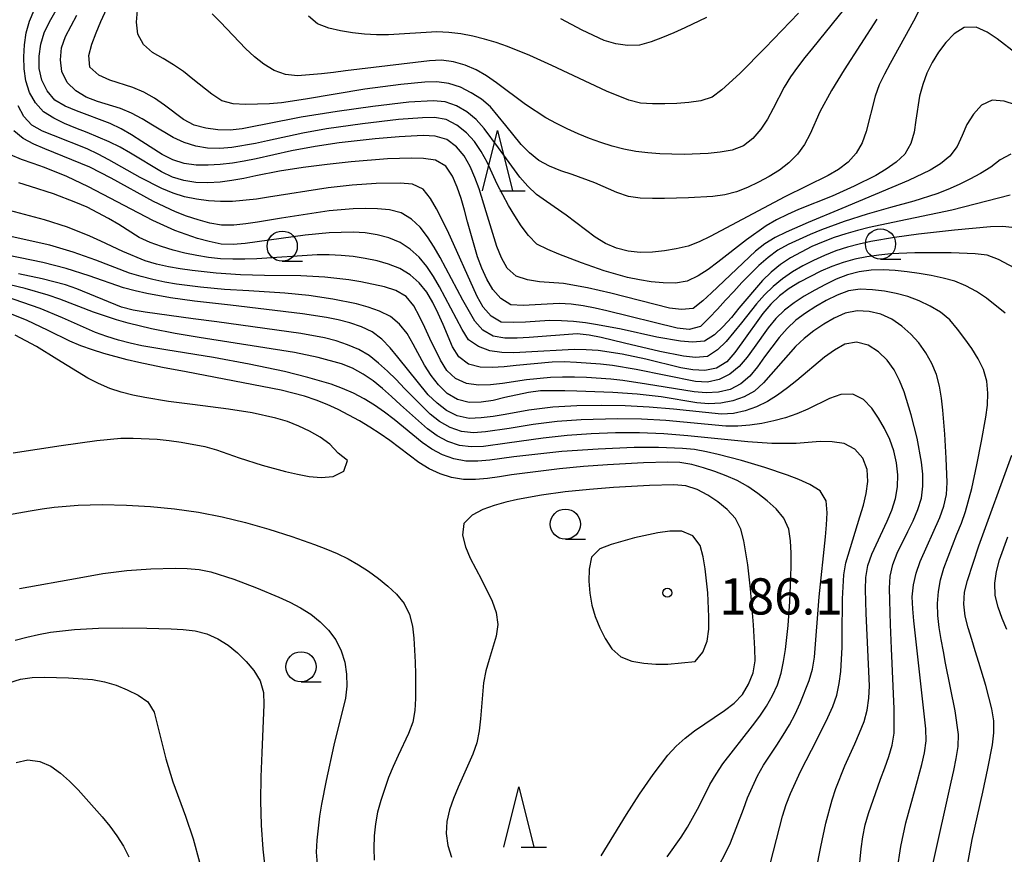
# Model space of a CAD drawing. Units: metres. Extents: x -44055 to -41747, y -144091 to -142373.
# Drawn here: x -43952 to -43870, y -143681 to -143611 of the extents above; entities that cross this region are included whole.
import ezdxf

# ---------------------------------------------------------------- set-up
doc = ezdxf.new("R2010")
doc.units = ezdxf.units.M
doc.header["$LTSCALE"] = 2.5
doc.layers.get('0').update_dxf_attribs({"linetype": 'CONTINUOUS'})
for name, color, linetype in [('6331000', 7, 'CONTINUOUS'), ('6332000', 7, 'CONTINUOUS'), ('7101000', 7, 'CONTINUOUS'), ('7102000', 7, 'CONTINUOUS'), ('7312000', 7, 'CONTINUOUS')]:
    doc.layers.add(name, color=color, linetype=linetype)
doc.styles.add('Dm_Anotation', font='txt')

# ---------------------------------------------------------------- blocks, each defined once
blk = doc.blocks.new('633100')
at = {"color": 0, "linetype": 'ByBlock', "lineweight": -2}
blk.add_lwpolyline([(0, -0.5), (0.67, -0.5)], dxfattribs=at)
blk.add_circle((0, 0), 0.5, dxfattribs=at)
blk = doc.blocks.new('633200')
at = {"color": 0, "linetype": 'ByBlock', "lineweight": -2}
for points in [[(-0.5, -1), (0, 1), (0.5, -1)], [(0.08, -1), (0.92, -1)]]:
    blk.add_lwpolyline(points, dxfattribs=at)
blk = doc.blocks.new('731200')
at = {"color": 0, "linetype": 'ByBlock', "lineweight": -2}
blk.add_circle((0, 0), 0.15, dxfattribs=at)

msp = doc.modelspace()

# ---------------------------------------------------------------- linework, layer by layer
at = {"layer": '7101000', "flags": 128}
for points, elevation in [([(-43883.139, -143609.883), (-43886.296, -143613.758), (-43886.924, -143614.536), (-43887.531, -143615.331), (-43888.109, -143616.147), (-43888.645, -143616.99), (-43889.555, -143618.77), (-43890.024, -143619.653), (-43890.575, -143620.487), (-43891.233, -143621.239), (-43892.014, -143621.855), (-43892.949, -143622.203), (-43893.932, -143622.384), (-43894.927, -143622.483), (-43896.925, -143622.563), (-43897.925, -143622.555), (-43898.924, -143622.515), (-43899.921, -143622.442), (-43900.913, -143622.319), (-43901.895, -143622.128), (-43902.863, -143621.88), (-43903.817, -143621.581), (-43904.757, -143621.24), (-43905.685, -143620.866), (-43906.598, -143620.459), (-43907.493, -143620.014), (-43908.366, -143619.525), (-43910.046, -143618.442), (-43912.449, -143616.646), (-43913.268, -143616.073), (-43914.127, -143615.562), (-43915.045, -143615.169), (-43916.008, -143614.901), (-43916.998, -143614.767), (-43917.997, -143614.808), (-43924.944, -143615.658), (-43925.937, -143615.78), (-43926.93, -143615.893), (-43927.926, -143615.99), (-43928.924, -143616.05), (-43929.916, -143615.955), (-43930.857, -143615.623), (-43931.712, -143615.107), (-43932.488, -143614.478), (-43933.219, -143613.795), (-43935.293, -143611.628), (-43936, -143610.921)], 150), ([(-43869.863, -143622.534), (-43870.736, -143623.014), (-43871.533, -143623.618), (-43872.381, -143624.147), (-43873.259, -143624.626), (-43874.156, -143625.068), (-43875.071, -143625.47), (-43876.006, -143625.825), (-43877.911, -143626.433), (-43879.843, -143626.95), (-43881.763, -143627.507), (-43883.664, -143628.131), (-43885.541, -143628.819), (-43886.471, -143629.189), (-43888.291, -143630.016), (-43889.162, -143630.506), (-43889.968, -143631.096), (-43890.717, -143631.758), (-43892.131, -143633.172), (-43892.812, -143633.905), (-43893.486, -143634.643), (-43894.164, -143635.379), (-43894.848, -143636.108), (-43895.557, -143636.813), (-43896.501, -143637.06), (-43897.494, -143636.962), (-43903.314, -143635.506), (-43904.289, -143635.286), (-43905.272, -143635.102), (-43906.262, -143634.965), (-43907.26, -143634.905), (-43909.255, -143635.026), (-43910.254, -143635.065), (-43911.251, -143635.011), (-43912.099, -143634.501), (-43912.747, -143633.742), (-43913.261, -143632.885), (-43913.673, -143631.974), (-43914.024, -143631.038), (-43914.858, -143628.158), (-43915.106, -143627.189), (-43915.379, -143626.227), (-43915.702, -143625.281), (-43916.101, -143624.365), (-43916.647, -143623.53), (-43917.504, -143623.053), (-43918.491, -143622.905), (-43919.49, -143622.871), (-43921.489, -143622.934), (-43924.477, -143623.19), (-43926.466, -143623.406), (-43928.45, -143623.656), (-43930.428, -143623.953), (-43932.39, -143624.335), (-43933.367, -143624.548), (-43934.35, -143624.731), (-43935.341, -143624.867), (-43936.339, -143624.928), (-43937.337, -143624.884), (-43938.325, -143624.734), (-43939.282, -143624.447), (-43940.185, -143624.02), (-43942.748, -143622.462), (-43943.62, -143621.973), (-43944.516, -143621.529), (-43946.355, -143620.744), (-43947.289, -143620.387), (-43948.213, -143620.004), (-43949.114, -143619.571), (-43949.957, -143619.037), (-43950.622, -143618.296), (-43951.113, -143617.427), (-43951.424, -143616.478), (-43951.557, -143615.488), (-43951.583, -143614.489), (-43951.534, -143613.49), (-43951.39, -143612.501), (-43951.124, -143611.538), (-43950.731, -143610.619)], 160), ([(-43876.327, -143681.374), (-43874.798, -143674.544), (-43874.583, -143673.568), (-43874.384, -143672.588), (-43874.218, -143671.602), (-43874.19, -143670.605), (-43874.488, -143668.628), (-43875.265, -143664.705), (-43875.454, -143663.723), (-43875.631, -143662.738), (-43875.787, -143661.751), (-43875.907, -143660.758), (-43875.938, -143659.759), (-43875.858, -143658.763), (-43875.68, -143657.779), (-43875.415, -143656.815), (-43874.325, -143654.022), (-43873.951, -143653.095), (-43873.63, -143652.148), (-43873.105, -143650.219), (-43872.673, -143648.266), (-43872.292, -143646.303), (-43871.946, -143644.333), (-43871.807, -143643.343), (-43871.771, -143642.344), (-43871.866, -143641.35), (-43872.124, -143640.386), (-43872.568, -143639.491), (-43873.1, -143638.645), (-43873.676, -143637.828), (-43874.275, -143637.027), (-43874.916, -143636.26), (-43875.692, -143635.634), (-43876.554, -143635.128), (-43877.452, -143634.687), (-43878.389, -143634.342), (-43879.356, -143634.086), (-43880.339, -143633.901), (-43881.33, -143633.775), (-43882.329, -143633.738), (-43883.317, -143633.876), (-43884.254, -143634.222), (-43885.15, -143634.665), (-43886.018, -143635.161), (-43886.859, -143635.702), (-43887.656, -143636.305), (-43888.388, -143636.986), (-43889.047, -143637.737), (-43890.251, -143639.334), (-43890.833, -143640.147), (-43891.466, -143640.92), (-43892.229, -143641.563), (-43893.112, -143642.029), (-43894.081, -143642.263), (-43895.079, -143642.314), (-43896.075, -143642.237), (-43900.02, -143641.581), (-43901.999, -143641.293), (-43902.994, -143641.185), (-43904.988, -143641.036), (-43905.987, -143641.005), (-43906.987, -143641.01), (-43907.986, -143641.048), (-43909.977, -143641.241), (-43911.954, -143641.537), (-43912.948, -143641.649), (-43913.947, -143641.685), (-43914.934, -143641.548), (-43915.837, -143641.124), (-43916.566, -143640.451), (-43917.078, -143639.592), (-43917.963, -143637.799), (-43918.388, -143636.894), (-43918.827, -143635.995), (-43919.299, -143635.114), (-43919.919, -143634.338), (-43920.779, -143633.834), (-43921.735, -143633.542), (-43923.69, -143633.122), (-43924.674, -143632.949), (-43926.661, -143632.725), (-43928.659, -143632.623), (-43931.658, -143632.6), (-43933.658, -143632.545), (-43935.653, -143632.41), (-43937.639, -143632.175), (-43938.628, -143632.031), (-43939.614, -143631.863), (-43940.593, -143631.659), (-43941.548, -143631.366), (-43943.398, -143630.606), (-43945.205, -143629.75), (-43946.114, -143629.334), (-43947.973, -143628.597), (-43949.874, -143627.975), (-43952.775, -143627.214)], 170), ([(-43893.986, -143681.368), (-43893.516, -143680.486), (-43893.09, -143679.581), (-43892.013, -143676.782), (-43891.658, -143675.847), (-43891.267, -143674.927), (-43890.834, -143674.026), (-43890.358, -143673.147), (-43889.254, -143671.481), (-43888.703, -143670.646), (-43888.19, -143669.788), (-43887.72, -143668.905), (-43887.302, -143667.997), (-43886.577, -143666.134), (-43886.285, -143665.177), (-43886.113, -143664.193), (-43885.739, -143659.208), (-43885.206, -143654.237), (-43885.115, -143653.241), (-43885.076, -143652.242), (-43885.145, -143651.246), (-43885.66, -143650.423), (-43886.504, -143649.89), (-43887.413, -143649.474), (-43888.346, -143649.113), (-43890.244, -143648.485), (-43892.161, -143647.913), (-43894.095, -143647.405), (-43895.071, -143647.186), (-43896.055, -143647.014), (-43897.049, -143646.904), (-43899.047, -143646.824), (-43901.047, -143646.839), (-43904.044, -143646.965), (-43907.037, -143647.169), (-43911.011, -143647.614), (-43912.001, -143647.757), (-43912.993, -143647.88), (-43913.99, -143647.964), (-43914.989, -143647.957), (-43915.971, -143647.771), (-43916.919, -143647.455), (-43917.799, -143646.984), (-43918.616, -143646.409), (-43920.937, -143644.508), (-43921.736, -143643.907), (-43922.559, -143643.34), (-43923.41, -143642.814), (-43924.29, -143642.34), (-43925.204, -143641.937), (-43926.145, -143641.599), (-43928.062, -143641.028), (-43930.004, -143640.549), (-43932.938, -143639.927), (-43935.887, -143639.375), (-43939.837, -143638.749), (-43941.808, -143638.407), (-43942.783, -143638.189), (-43943.75, -143637.934), (-43944.706, -143637.64), (-43945.647, -143637.303), (-43948.391, -143636.091), (-43950.24, -143635.33), (-43955.909, -143633.367)], 180), ([(-43951.932, -143658.512), (-43947.013, -143657.618), (-43945.042, -143657.278), (-43943.059, -143657.021), (-43941.066, -143656.868), (-43939.066, -143656.826), (-43938.067, -143656.853), (-43937.07, -143656.937), (-43936.091, -143657.133), (-43934.187, -143657.745), (-43932.318, -143658.456), (-43930.472, -143659.225), (-43929.565, -143659.646), (-43928.679, -143660.109), (-43927.827, -143660.632), (-43927.049, -143661.257), (-43926.35, -143661.972), (-43925.75, -143662.77), (-43925.306, -143663.665), (-43925.014, -143664.62), (-43924.877, -143665.61), (-43924.853, -143666.609), (-43924.948, -143667.604), (-43925.915, -143671.483), (-43926.564, -143674.412), (-43926.939, -143676.376), (-43927.102, -143677.363), (-43927.337, -143679.349), (-43927.369, -143680.348), (-43927.304, -143681.345)], 180)]:
    msp.add_lwpolyline(points, dxfattribs=dict(at, elevation=elevation))
at = {"layer": '7102000', "flags": 128}
for points, elevation in [([(-43876.107, -143607.965), (-43877.931, -143611.523), (-43879.861, -143615.025), (-43880.33, -143615.909), (-43880.757, -143616.813), (-43881.094, -143617.754), (-43881.831, -143620.661), (-43882.172, -143621.6), (-43882.659, -143622.471), (-43883.33, -143623.209), (-43884.131, -143623.806), (-43884.988, -143624.322), (-43888.581, -143626.078), (-43892.999, -143628.417), (-43894.763, -143629.36), (-43895.663, -143629.794), (-43896.589, -143630.17), (-43897.564, -143630.386), (-43898.552, -143630.541), (-43899.545, -143630.657), (-43900.544, -143630.676), (-43901.539, -143630.578), (-43902.506, -143630.328), (-43903.423, -143629.931), (-43904.276, -143629.411), (-43906.669, -143627.603), (-43908.313, -143626.465), (-43909.131, -143625.891), (-43909.859, -143625.207), (-43910.521, -143624.457), (-43912.275, -143622.025), (-43913.474, -143620.425), (-43914.141, -143619.681), (-43914.901, -143619.034), (-43915.772, -143618.546), (-43916.712, -143618.209), (-43917.705, -143618.118), (-43919.7, -143618.25), (-43922.68, -143618.593), (-43925.652, -143619), (-43928.614, -143619.477), (-43931.555, -143620.067), (-43932.535, -143620.265), (-43933.52, -143620.436), (-43934.514, -143620.55), (-43935.512, -143620.522), (-43936.503, -143620.39), (-43937.471, -143620.15), (-43938.356, -143619.688), (-43939.947, -143618.479), (-43940.766, -143617.906), (-43941.64, -143617.422), (-43942.557, -143617.024), (-43944.461, -143616.413), (-43945.373, -143616.007), (-43946.113, -143615.354), (-43946.217, -143614.388), (-43945.952, -143613.424), (-43945.606, -143612.487), (-43945.217, -143611.565), (-43944.374, -143609.752)], 154), ([(-43869.471, -143618.451), (-43870.425, -143618.152), (-43871.413, -143618.072), (-43872.304, -143618.497), (-43872.969, -143619.24), (-43873.497, -143620.088), (-43873.886, -143621.008), (-43874.317, -143621.907), (-43874.927, -143622.698), (-43875.677, -143623.354), (-43876.538, -143623.861), (-43878.334, -143624.739), (-43883.871, -143627.049), (-43886.642, -143628.199), (-43888.469, -143629.014), (-43889.365, -143629.456), (-43890.222, -143629.969), (-43891.006, -143630.59), (-43894.646, -143634.016), (-43895.378, -143634.697), (-43896.155, -143635.325), (-43897.14, -143635.413), (-43898.13, -143635.295), (-43902.976, -143634.064), (-43904.922, -143633.604), (-43906.891, -143633.259), (-43908.885, -143633.11), (-43909.873, -143632.957), (-43910.822, -143632.65), (-43911.558, -143631.996), (-43912.041, -143631.122), (-43912.415, -143630.195), (-43913.3, -143627.329), (-43913.895, -143625.42), (-43914.24, -143624.482), (-43914.634, -143623.563), (-43915.132, -143622.697), (-43915.774, -143621.932), (-43916.566, -143621.327), (-43917.515, -143621.043), (-43918.514, -143621.006), (-43920.511, -143621.099), (-43922.503, -143621.276), (-43925.484, -143621.618), (-43927.463, -143621.904), (-43929.431, -143622.257), (-43932.355, -143622.928), (-43933.336, -143623.124), (-43934.322, -143623.287), (-43935.316, -143623.402), (-43936.314, -143623.456), (-43937.313, -143623.443), (-43938.306, -143623.326), (-43939.257, -143623.026), (-43940.141, -143622.56), (-43941.828, -143621.487), (-43942.665, -143620.939), (-43943.529, -143620.437), (-43944.425, -143619.993), (-43947.236, -143618.95), (-43948.165, -143618.582), (-43949.03, -143618.087), (-43949.658, -143617.313), (-43950.092, -143616.414), (-43950.302, -143615.439), (-43950.315, -143614.44), (-43950.179, -143613.45), (-43949.893, -143612.494), (-43949.467, -143611.59), (-43948.461, -143609.861)], 158), ([(-43880.964, -143611.362), (-43883.667, -143615.568), (-43884.715, -143617.271), (-43885.669, -143619.028), (-43886.469, -143620.86), (-43886.943, -143621.741), (-43887.529, -143622.55), (-43888.239, -143623.252), (-43889.031, -143623.862), (-43889.873, -143624.4), (-43890.755, -143624.871), (-43891.66, -143625.296), (-43892.59, -143625.664), (-43893.556, -143625.915), (-43894.548, -143626.04), (-43896.544, -143626.166), (-43897.543, -143626.201), (-43898.543, -143626.224), (-43899.543, -143626.23), (-43900.542, -143626.203), (-43901.529, -143626.054), (-43902.475, -143625.731), (-43904.302, -143624.92), (-43906.183, -143624.241), (-43907.131, -143623.925), (-43908.055, -143623.542), (-43908.933, -143623.065), (-43909.718, -143622.448), (-43910.417, -143621.734), (-43911.677, -143620.181), (-43912.299, -143619.398), (-43912.95, -143618.639), (-43913.698, -143617.979), (-43914.549, -143617.454), (-43915.442, -143617.007), (-43916.39, -143616.69), (-43917.379, -143616.56), (-43918.378, -143616.59), (-43920.369, -143616.773), (-43923.344, -143617.159), (-43928.274, -143617.994), (-43930.252, -143618.287), (-43931.247, -143618.384), (-43933.245, -143618.442), (-43934.244, -143618.391), (-43935.202, -143618.14), (-43936.027, -143617.575), (-43937.59, -143616.328), (-43938.379, -143615.713), (-43939.195, -143615.137), (-43940.055, -143614.627), (-43940.926, -143614.138), (-43941.674, -143613.478), (-43942.147, -143612.609), (-43942.265, -143611.619), (-43942.182, -143610.624)], 152), ([(-43869.418, -143614.223), (-43871.001, -143613.001), (-43871.838, -143612.454), (-43872.738, -143612.023), (-43873.72, -143612.048), (-43874.564, -143612.571), (-43875.242, -143613.305), (-43875.85, -143614.099), (-43876.382, -143614.945), (-43876.812, -143615.847), (-43877.165, -143616.782), (-43877.426, -143617.747), (-43877.733, -143619.723), (-43877.878, -143620.711), (-43878.158, -143621.67), (-43878.651, -143622.535), (-43879.373, -143623.222), (-43880.195, -143623.792), (-43881.056, -143624.3), (-43882.837, -143625.208), (-43884.659, -143626.032), (-43887.448, -143627.138), (-43888.365, -143627.537), (-43889.26, -143627.982), (-43890.122, -143628.489), (-43891.753, -143629.645), (-43894.117, -143631.493), (-43894.923, -143632.084), (-43895.76, -143632.63), (-43896.655, -143633.072), (-43897.639, -143633.218), (-43898.639, -143633.196), (-43899.634, -143633.105), (-43900.624, -143632.962), (-43901.601, -143632.752), (-43903.523, -143632.198), (-43905.409, -143631.533), (-43907.276, -143630.816), (-43908.201, -143630.437), (-43909.098, -143629.998), (-43909.804, -143629.294), (-43910.395, -143628.488), (-43910.94, -143627.65), (-43911.454, -143626.792), (-43912.39, -143625.025), (-43912.812, -143624.119), (-43913.233, -143623.212), (-43913.712, -143622.334), (-43914.274, -143621.508), (-43914.944, -143620.768), (-43915.722, -143620.141), (-43916.605, -143619.676), (-43917.583, -143619.504), (-43918.583, -143619.524), (-43920.576, -143619.684), (-43923.555, -143620.034), (-43926.525, -143620.461), (-43928.495, -143620.804), (-43931.424, -143621.453), (-43932.399, -143621.673), (-43934.372, -143621.994), (-43935.369, -143622.072), (-43936.368, -143622.061), (-43937.352, -143621.893), (-43938.302, -143621.584), (-43939.212, -143621.17), (-43940.922, -143620.135), (-43941.782, -143619.625), (-43942.667, -143619.159), (-43943.584, -143618.762), (-43945.499, -143618.189), (-43946.427, -143617.819), (-43947.284, -143617.308), (-43947.992, -143616.607), (-43948.43, -143615.714), (-43948.559, -143614.726), (-43948.463, -143613.733), (-43948.133, -143612.792), (-43947.191, -143611.028)], 156), ([(-43887.439, -143610.859), (-43890.199, -143613.754), (-43892.317, -143615.879), (-43893.79, -143617.231), (-43894.587, -143617.833), (-43895.535, -143618.131), (-43896.526, -143618.263), (-43897.523, -143618.337), (-43898.522, -143618.378), (-43899.522, -143618.379), (-43900.519, -143618.31), (-43901.489, -143618.079), (-43903.338, -143617.318), (-43907.865, -143615.196), (-43909.692, -143614.382), (-43911.547, -143613.635), (-43912.491, -143613.303), (-43913.447, -143613.01), (-43914.416, -143612.764), (-43915.398, -143612.575), (-43916.391, -143612.464), (-43917.39, -143612.426), (-43921.38, -143612.672), (-43922.38, -143612.669), (-43923.378, -143612.605), (-43924.37, -143612.487), (-43925.358, -143612.331), (-43926.336, -143612.125), (-43927.262, -143611.757), (-43928.023, -143611.114)], 148), ([(-43895.057, -143611.236), (-43896.867, -143612.087), (-43897.781, -143612.494), (-43898.703, -143612.881), (-43899.638, -143613.234), (-43900.598, -143613.511), (-43901.593, -143613.539), (-43902.583, -143613.401), (-43903.542, -143613.123), (-43905.357, -143612.284), (-43907.126, -143611.353)], 146), ([(-43869.908, -143625.942), (-43874.753, -143627.176), (-43879.644, -143628.206), (-43881.601, -143628.621), (-43882.571, -143628.864), (-43883.533, -143629.137), (-43884.482, -143629.449), (-43885.417, -143629.805), (-43886.333, -143630.205), (-43887.23, -143630.647), (-43888.106, -143631.13), (-43888.936, -143631.685), (-43889.71, -143632.318), (-43890.434, -143633.008), (-43892.373, -143635.294), (-43893.007, -143636.067), (-43893.672, -143636.814), (-43894.389, -143637.511), (-43895.23, -143638.035), (-43896.222, -143638.118), (-43897.218, -143638.033), (-43899.189, -143637.698), (-43902.116, -143637.042), (-43904.08, -143636.668), (-43905.069, -143636.521), (-43906.063, -143636.409), (-43907.06, -143636.34), (-43908.06, -143636.323), (-43910.055, -143636.45), (-43911.054, -143636.491), (-43912.052, -143636.448), (-43912.903, -143635.966), (-43913.552, -143635.208), (-43914.039, -143634.336), (-43916.518, -143628.872), (-43917.411, -143627.083), (-43917.924, -143626.225), (-43918.535, -143625.438), (-43919.417, -143625.023), (-43920.413, -143624.946), (-43922.412, -143624.983), (-43924.407, -143625.124), (-43926.396, -143625.335), (-43931.334, -143626.116), (-43932.323, -143626.263), (-43934.312, -143626.459), (-43935.312, -143626.478), (-43936.309, -143626.415), (-43937.3, -143626.277), (-43938.277, -143626.068), (-43939.232, -143625.771), (-43940.155, -143625.388), (-43941.941, -143624.489), (-43944.552, -143623.011), (-43945.438, -143622.548), (-43946.34, -143622.117), (-43949.129, -143621.014), (-43950.053, -143620.631), (-43950.928, -143620.152), (-43951.596, -143619.414), (-43952.066, -143618.533)], 162), ([(-43869.545, -143628.652), (-43870.538, -143628.537), (-43871.537, -143628.551), (-43874.523, -143628.836), (-43877.503, -143629.18), (-43879.485, -143629.451), (-43881.456, -143629.789), (-43882.434, -143629.996), (-43883.402, -143630.247), (-43884.353, -143630.556), (-43885.283, -143630.923), (-43886.193, -143631.337), (-43887.081, -143631.796), (-43887.945, -143632.3), (-43888.766, -143632.869), (-43889.537, -143633.506), (-43890.254, -143634.203), (-43890.93, -143634.939), (-43892.173, -143636.505), (-43892.788, -143637.294), (-43893.437, -143638.054), (-43894.146, -143638.759), (-43894.979, -143639.302), (-43895.97, -143639.378), (-43896.964, -143639.272), (-43898.928, -143638.896), (-43901.844, -143638.192), (-43903.791, -143637.734), (-43904.769, -143637.528), (-43905.762, -143637.435), (-43909.751, -143637.72), (-43910.749, -143637.78), (-43911.749, -143637.788), (-43912.729, -143637.623), (-43913.584, -143637.109), (-43914.243, -143636.365), (-43915.244, -143634.634), (-43916.635, -143631.976), (-43917.114, -143631.099), (-43917.618, -143630.235), (-43918.154, -143629.391), (-43918.759, -143628.595), (-43919.493, -143627.919), (-43920.351, -143627.411), (-43921.316, -143627.163), (-43922.312, -143627.079), (-43923.312, -143627.054), (-43924.312, -143627.065), (-43926.304, -143627.233), (-43930.255, -143627.851), (-43931.24, -143628.023), (-43932.227, -143628.184), (-43933.217, -143628.328), (-43934.211, -143628.436), (-43935.209, -143628.437), (-43936.19, -143628.249), (-43937.154, -143627.981), (-43938.104, -143627.672), (-43939.038, -143627.314), (-43940.848, -143626.464), (-43944.346, -143624.525), (-43946.132, -143623.626), (-43949.835, -143622.117), (-43950.752, -143621.717), (-43951.633, -143621.246), (-43952.402, -143620.614)], 164), ([(-43869.118, -143632.196), (-43870.895, -143631.28), (-43871.825, -143630.915), (-43872.815, -143630.787), (-43874.813, -143630.716), (-43877.813, -143630.72), (-43879.811, -143630.809), (-43880.807, -143630.898), (-43881.797, -143631.035), (-43882.776, -143631.237), (-43883.739, -143631.508), (-43884.681, -143631.842), (-43885.601, -143632.234), (-43887.377, -143633.151), (-43888.228, -143633.676), (-43889.032, -143634.27), (-43889.744, -143634.971), (-43890.386, -143635.737), (-43892.13, -143638.178), (-43892.729, -143638.979), (-43893.385, -143639.732), (-43894.23, -143640.255), (-43895.202, -143640.47), (-43896.198, -143640.41), (-43897.184, -143640.241), (-43900.099, -143639.534), (-43902.052, -143639.107), (-43904.029, -143638.805), (-43905.026, -143638.734), (-43906.026, -143638.717), (-43910.018, -143638.944), (-43911.017, -143638.983), (-43912.017, -143638.959), (-43913.006, -143638.819), (-43913.946, -143638.483), (-43914.757, -143637.911), (-43915.299, -143637.073), (-43916.702, -143634.421), (-43917.172, -143633.538), (-43917.673, -143632.673), (-43918.223, -143631.838), (-43918.855, -143631.065), (-43919.602, -143630.401), (-43920.44, -143629.858), (-43921.365, -143629.483), (-43922.33, -143629.222), (-43923.316, -143629.062), (-43924.315, -143629.012), (-43926.314, -143629.063), (-43928.305, -143629.242), (-43932.264, -143629.812), (-43933.257, -143629.934), (-43934.253, -143630.016), (-43935.251, -143629.986), (-43936.231, -143629.788), (-43937.194, -143629.518), (-43938.145, -143629.21), (-43939.082, -143628.86), (-43940.91, -143628.051), (-43946.222, -143625.263), (-43948.024, -143624.395), (-43949.875, -143623.639), (-43950.823, -143623.32), (-43951.766, -143622.987), (-43952.689, -143622.604)], 166), ([(-43870.324, -143635.724), (-43871.883, -143634.472), (-43872.713, -143633.915), (-43873.59, -143633.436), (-43874.515, -143633.059), (-43875.481, -143632.802), (-43876.459, -143632.594), (-43877.445, -143632.425), (-43878.436, -143632.292), (-43879.431, -143632.191), (-43880.429, -143632.135), (-43881.428, -143632.163), (-43882.419, -143632.295), (-43883.389, -143632.536), (-43884.318, -143632.904), (-43885.219, -143633.336), (-43886.104, -143633.802), (-43886.972, -143634.299), (-43887.81, -143634.845), (-43888.601, -143635.455), (-43889.318, -143636.152), (-43889.964, -143636.915), (-43891.109, -143638.553), (-43891.688, -143639.368), (-43892.347, -143640.119), (-43893.119, -143640.752), (-43894.005, -143641.211), (-43894.979, -143641.421), (-43895.976, -143641.365), (-43900.875, -143640.376), (-43902.849, -143640.051), (-43903.843, -143639.943), (-43905.837, -143639.8), (-43906.836, -143639.753), (-43907.836, -143639.772), (-43910.823, -143640.048), (-43911.818, -143640.148), (-43912.816, -143640.206), (-43913.815, -143640.185), (-43914.773, -143639.931), (-43915.575, -143639.336), (-43916.09, -143638.487), (-43916.88, -143636.65), (-43917.271, -143635.73), (-43917.71, -143634.831), (-43918.221, -143633.972), (-43918.849, -143633.196), (-43919.609, -143632.548), (-43920.454, -143632.015), (-43921.38, -143631.641), (-43922.344, -143631.375), (-43923.323, -143631.174), (-43924.312, -143631.025), (-43925.307, -143630.926), (-43926.306, -143630.878), (-43927.305, -143630.878), (-43932.294, -143631.21), (-43933.293, -143631.249), (-43934.293, -143631.251), (-43935.291, -143631.202), (-43936.285, -143631.093), (-43937.272, -143630.934), (-43938.252, -143630.733), (-43939.222, -143630.49), (-43940.179, -143630.202), (-43941.117, -143629.857), (-43942.024, -143629.436), (-43943.721, -143628.379), (-43944.582, -143627.87), (-43945.461, -143627.394), (-43946.354, -143626.945), (-43947.267, -143626.537), (-43949.136, -143625.827), (-43951.039, -143625.213), (-43951.995, -143624.919)], 168), ([(-43879.284, -143681.85), (-43878.965, -143679.876), (-43878.556, -143677.919), (-43877.766, -143675.025), (-43877.246, -143673.094), (-43877.02, -143672.12), (-43876.868, -143671.133), (-43876.904, -143670.134), (-43877.578, -143664.173), (-43877.908, -143661.191), (-43877.991, -143660.194), (-43878.03, -143659.196), (-43877.926, -143658.202), (-43877.707, -143657.227), (-43877.386, -143656.28), (-43875.754, -143652.629), (-43875.405, -143651.692), (-43875.18, -143650.72), (-43875.143, -143649.721), (-43875.207, -143647.722), (-43875.338, -143645.727), (-43875.417, -143644.73), (-43875.509, -143643.734), (-43875.618, -143642.74), (-43875.764, -143641.751), (-43876.013, -143640.784), (-43876.415, -143639.869), (-43876.906, -143638.998), (-43877.48, -143638.18), (-43878.151, -143637.44), (-43878.903, -143636.782), (-43879.725, -143636.214), (-43880.626, -143635.785), (-43881.599, -143635.561), (-43882.597, -143635.532), (-43883.576, -143635.719), (-43884.49, -143636.123), (-43885.355, -143636.624), (-43886.183, -143637.184), (-43886.965, -143637.807), (-43887.699, -143638.485), (-43890.358, -143641.471), (-43891.078, -143642.164), (-43891.946, -143642.651), (-43892.894, -143642.967), (-43893.874, -143643.165), (-43894.871, -143643.22), (-43895.867, -143643.139), (-43898.825, -143642.64), (-43900.812, -143642.416), (-43902.807, -143642.281), (-43905.805, -143642.165), (-43906.805, -143642.141), (-43907.805, -143642.131), (-43908.804, -143642.154), (-43909.796, -143642.28), (-43911.749, -143642.708), (-43912.723, -143642.935), (-43913.71, -143643.089), (-43914.708, -143643.096), (-43915.676, -143642.852), (-43916.548, -143642.374), (-43917.242, -143641.655), (-43917.852, -143640.863), (-43918.399, -143640.027), (-43919.348, -143638.267), (-43919.855, -143637.405), (-43920.478, -143636.625), (-43921.239, -143635.981), (-43922.135, -143635.54), (-43923.08, -143635.213), (-43924.045, -143634.952), (-43926.002, -143634.542), (-43927.98, -143634.25), (-43929.97, -143634.049), (-43932.965, -143633.875), (-43934.961, -143633.743), (-43936.952, -143633.557), (-43938.936, -143633.307), (-43939.922, -143633.14), (-43940.899, -143632.93), (-43941.868, -143632.681), (-43942.825, -143632.392), (-43945.626, -143631.321), (-43947.509, -143630.648), (-43949.43, -143630.091), (-43954.313, -143629.017)], 172), ([(-43882.46, -143682.055), (-43882.248, -143680.066), (-43882.113, -143679.075), (-43881.929, -143678.093), (-43881.664, -143677.129), (-43880.66, -143674.303), (-43880.299, -143673.37), (-43879.966, -143672.427), (-43879.682, -143671.469), (-43879.535, -143670.482), (-43879.522, -143668.483), (-43879.738, -143663.488), (-43879.834, -143661.49), (-43879.869, -143660.491), (-43879.894, -143659.491), (-43879.899, -143658.491), (-43879.858, -143657.492), (-43879.643, -143656.52), (-43879.269, -143655.592), (-43878.389, -143653.797), (-43877.948, -143652.899), (-43877.556, -143651.98), (-43877.263, -143651.025), (-43877.149, -143650.032), (-43877.154, -143649.033), (-43877.251, -143648.038), (-43877.63, -143646.075), (-43878.119, -143644.136), (-43878.711, -143642.226), (-43879.078, -143641.296), (-43879.535, -143640.408), (-43880.119, -143639.597), (-43880.835, -143638.901), (-43881.676, -143638.365), (-43882.634, -143638.101), (-43883.607, -143638.269), (-43884.474, -143638.765), (-43885.284, -143639.351), (-43887.586, -143641.275), (-43888.366, -143641.9), (-43889.173, -143642.49), (-43890.016, -143643.027), (-43890.917, -143643.459), (-43891.858, -143643.795), (-43892.83, -143644.025), (-43893.828, -143644.07), (-43897.806, -143643.671), (-43899.799, -143643.498), (-43901.796, -143643.398), (-43903.796, -143643.357), (-43905.795, -143643.381), (-43907.792, -143643.498), (-43909.777, -143643.735), (-43911.744, -143644.094), (-43912.73, -143644.261), (-43913.722, -143644.386), (-43914.721, -143644.421), (-43915.698, -143644.221), (-43916.591, -143643.78), (-43917.374, -143643.158), (-43918.11, -143642.481), (-43920.606, -143639.359), (-43921.249, -143638.593), (-43921.947, -143637.878), (-43922.739, -143637.27), (-43923.641, -143636.841), (-43924.587, -143636.518), (-43925.553, -143636.263), (-43926.532, -143636.059), (-43928.51, -143635.758), (-43934.469, -143635.062), (-43937.449, -143634.716), (-43939.428, -143634.431), (-43941.396, -143634.074), (-43942.373, -143633.862), (-43943.342, -143633.617), (-43946.175, -143632.634), (-43948.08, -143632.026), (-43950.015, -143631.519), (-43953.93, -143630.703)], 174), ([(-43886.749, -143685.787), (-43885.595, -143679.9), (-43885.176, -143677.944), (-43884.656, -143676.014), (-43884.349, -143675.062), (-43883.618, -143673.201), (-43882.791, -143671.381), (-43882.391, -143670.464), (-43882.02, -143669.536), (-43881.758, -143668.572), (-43881.621, -143667.582), (-43881.572, -143666.583), (-43881.832, -143660.59), (-43881.871, -143659.591), (-43881.889, -143658.591), (-43881.865, -143657.591), (-43881.7, -143656.608), (-43881.367, -143655.665), (-43880.114, -143652.94), (-43879.726, -143652.019), (-43879.411, -143651.07), (-43879.24, -143650.086), (-43879.217, -143649.087), (-43879.335, -143648.095), (-43879.56, -143647.121), (-43879.885, -143646.176), (-43880.315, -143645.274), (-43880.812, -143644.406), (-43881.37, -143643.577), (-43882.053, -143642.85), (-43882.937, -143642.408), (-43883.928, -143642.455), (-43884.873, -143642.778), (-43886.662, -143643.67), (-43887.588, -143644.047), (-43888.536, -143644.365), (-43889.501, -143644.629), (-43890.478, -143644.841), (-43891.466, -143644.993), (-43892.463, -143645.069), (-43893.462, -143645.06), (-43898.441, -143644.608), (-43900.438, -143644.5), (-43902.437, -143644.474), (-43905.436, -143644.556), (-43907.431, -143644.695), (-43909.418, -143644.919), (-43911.391, -143645.249), (-43913.368, -143645.549), (-43914.365, -143645.619), (-43915.355, -143645.508), (-43916.297, -143645.176), (-43917.166, -143644.685), (-43917.948, -143644.063), (-43920.068, -143641.942), (-43920.757, -143641.217), (-43921.467, -143640.513), (-43922.207, -143639.841), (-43922.997, -143639.229), (-43923.86, -143638.725), (-43924.777, -143638.328), (-43925.725, -143638.009), (-43926.694, -143637.762), (-43928.661, -143637.404), (-43935.594, -143636.44), (-43937.577, -143636.183), (-43939.559, -143635.915), (-43941.538, -143635.625), (-43942.524, -143635.457), (-43943.49, -143635.202), (-43947.193, -143633.693), (-43948.141, -143633.377), (-43950.073, -143632.862), (-43952.029, -143632.444)], 176), ([(-43889.768, -143681.233), (-43888.775, -143677.359), (-43888.465, -143676.409), (-43888.1, -143675.478), (-43887.271, -143673.658), (-43885.897, -143670.992), (-43885.019, -143669.195), (-43884.614, -143668.281), (-43884.271, -143667.342), (-43884.069, -143666.364), (-43883.951, -143665.371), (-43883.844, -143663.374), (-43883.82, -143661.374), (-43883.811, -143660.374), (-43883.793, -143659.375), (-43883.76, -143658.375), (-43883.696, -143657.377), (-43883.523, -143656.394), (-43882.36, -143652.567), (-43882.078, -143651.608), (-43881.854, -143650.633), (-43881.719, -143649.644), (-43881.774, -143648.649), (-43882.133, -143647.721), (-43882.782, -143646.968), (-43883.665, -143646.516), (-43884.651, -143646.36), (-43885.65, -143646.351), (-43887.645, -143646.493), (-43889.644, -143646.49), (-43891.64, -143646.373), (-43896.614, -143645.865), (-43898.608, -143645.707), (-43900.606, -143645.618), (-43902.606, -143645.611), (-43904.603, -143645.698), (-43906.598, -143645.848), (-43908.587, -143646.052), (-43911.555, -143646.488), (-43913.538, -143646.747), (-43914.536, -143646.793), (-43915.525, -143646.664), (-43916.472, -143646.346), (-43917.355, -143645.88), (-43918.162, -143645.29), (-43920.398, -143643.291), (-43921.134, -143642.615), (-43921.886, -143641.955), (-43922.665, -143641.328), (-43923.491, -143640.765), (-43924.364, -143640.278), (-43925.289, -143639.9), (-43927.22, -143639.383), (-43929.178, -143638.977), (-43937.078, -143637.716), (-43939.05, -143637.385), (-43941.012, -143636.998), (-43942.957, -143636.534), (-43943.921, -143636.267), (-43945.818, -143635.638), (-43948.616, -143634.555), (-43949.56, -143634.224), (-43951.478, -143633.659), (-43953.424, -143633.2)], 178), ([(-43898.331, -143680.742), (-43897.172, -143679.112), (-43896.633, -143678.27), (-43895.659, -143676.525), (-43894.775, -143674.731), (-43894.26, -143673.874), (-43893.706, -143673.042), (-43891.249, -143669.887), (-43890.656, -143669.082), (-43890.101, -143668.25), (-43889.606, -143667.382), (-43889.186, -143666.475), (-43888.887, -143665.522), (-43888.683, -143664.543), (-43888.529, -143663.555), (-43888.309, -143661.567), (-43888.163, -143659.573), (-43888.068, -143657.575), (-43888.047, -143656.575), (-43888.054, -143655.576), (-43888.105, -143654.577), (-43888.244, -143653.588), (-43888.649, -143652.684), (-43889.291, -143651.919), (-43890.03, -143651.247), (-43890.827, -143650.642), (-43891.65, -143650.075), (-43892.518, -143649.58), (-43893.435, -143649.182), (-43894.371, -143648.83), (-43895.319, -143648.511), (-43896.283, -143648.246), (-43897.267, -143648.075), (-43898.267, -143648.051), (-43900.266, -143648.109), (-43903.261, -143648.274), (-43905.256, -143648.415), (-43907.248, -143648.592), (-43911.214, -143649.108), (-43912.202, -143649.263), (-43913.192, -143649.398), (-43914.187, -143649.496), (-43915.186, -143649.493), (-43916.168, -143649.312), (-43917.121, -143649.01), (-43918.03, -143648.595), (-43918.883, -143648.075), (-43921.278, -143646.269), (-43922.095, -143645.692), (-43922.933, -143645.147), (-43923.791, -143644.633), (-43924.666, -143644.15), (-43925.558, -143643.698), (-43926.467, -143643.283), (-43927.394, -143642.906), (-43928.337, -143642.576), (-43930.273, -143642.075), (-43938.132, -143640.581), (-43940.097, -143640.212), (-43942.053, -143639.796), (-43943.027, -143639.567), (-43944.956, -143639.043), (-43945.91, -143638.744), (-43946.854, -143638.412), (-43947.779, -143638.035), (-43949.571, -143637.146), (-43951.378, -143636.289), (-43953.231, -143635.538)], 182), ([(-43952.458, -143647.285), (-43948.507, -143646.66), (-43945.535, -143646.25), (-43943.544, -143646.073), (-43942.544, -143646.06), (-43940.547, -143646.157), (-43939.552, -143646.255), (-43938.56, -143646.38), (-43936.596, -143646.754), (-43935.632, -143647.019), (-43933.75, -143647.696), (-43931.843, -143648.296), (-43929.911, -143648.814), (-43928.937, -143649.04), (-43927.955, -143649.229), (-43926.961, -143649.326), (-43925.965, -143649.249), (-43925.095, -143648.789), (-43924.791, -143647.921), (-43925.564, -143647.293), (-43926.249, -143646.565), (-43927.053, -143645.973), (-43927.926, -143645.487), (-43928.829, -143645.057), (-43929.759, -143644.692), (-43930.717, -143644.404), (-43932.668, -143643.968), (-43934.642, -143643.648), (-43937.619, -143643.281), (-43939.602, -143643.02), (-43941.576, -143642.7), (-43942.556, -143642.503), (-43943.527, -143642.263), (-43944.474, -143641.944), (-43945.392, -143641.547), (-43946.284, -143641.096), (-43948.839, -143639.526), (-43950.544, -143638.482), (-43952.305, -143637.534)], 184), ([(-43873.426, -143681.247), (-43873.061, -143679.281), (-43872.197, -143675.376), (-43871.759, -143673.424), (-43871.372, -143671.462), (-43871.267, -143670.468), (-43871.284, -143669.469), (-43871.428, -143668.48), (-43871.938, -143666.547), (-43872.52, -143664.634), (-43872.817, -143663.679), (-43873.109, -143662.722), (-43873.391, -143661.763), (-43873.644, -143660.796), (-43873.757, -143659.803), (-43873.712, -143658.807), (-43873.465, -143657.838), (-43872.525, -143654.99), (-43869.79, -143647.472)], 168), ([(-43903.775, -143680.643), (-43901.701, -143677.224), (-43900.619, -143675.542), (-43899.479, -143673.898), (-43898.254, -143672.319), (-43897.582, -143671.578), (-43896.842, -143670.906), (-43896.051, -143670.295), (-43893.561, -143668.623), (-43892.775, -143668.005), (-43892.091, -143667.278), (-43891.577, -143666.422), (-43891.21, -143665.493), (-43891.048, -143664.51), (-43891.05, -143663.51), (-43891.163, -143661.513), (-43891.425, -143658.525), (-43891.53, -143657.531), (-43891.652, -143656.538), (-43891.976, -143654.565), (-43892.224, -143653.597), (-43892.676, -143652.712), (-43893.347, -143651.973), (-43894.118, -143651.336), (-43894.947, -143650.778), (-43895.83, -143650.311), (-43896.778, -143649.999), (-43897.774, -143649.927), (-43899.773, -143649.982), (-43902.768, -143650.152), (-43904.762, -143650.303), (-43906.752, -143650.504), (-43908.733, -143650.774), (-43910.7, -143651.137), (-43911.673, -143651.364), (-43912.637, -143651.632), (-43913.576, -143651.973), (-43914.465, -143652.427), (-43915.159, -143653.126), (-43915.262, -143654.103), (-43915.015, -143655.07), (-43914.628, -143655.992), (-43913.704, -143657.765), (-43912.822, -143659.56), (-43912.465, -143660.493), (-43912.332, -143661.478), (-43912.476, -143662.466), (-43913.052, -143664.38), (-43913.326, -143665.341), (-43913.53, -143666.32), (-43913.784, -143669.307), (-43913.888, -143670.301), (-43914.078, -143671.282), (-43914.4, -143672.229), (-43915.62, -143674.969), (-43916.011, -143675.889), (-43916.35, -143676.829), (-43916.567, -143677.804), (-43916.614, -143678.802), (-43916.482, -143679.792), (-43916.185, -143680.746)], 184), ([(-43954.999, -143652.759), (-43951.057, -143652.081), (-43950.073, -143651.905), (-43949.082, -143651.77), (-43947.089, -143651.604), (-43945.09, -143651.557), (-43943.091, -143651.604), (-43941.094, -143651.716), (-43939.103, -143651.903), (-43937.123, -143652.18), (-43935.162, -143652.571), (-43933.221, -143653.055), (-43931.3, -143653.61), (-43929.395, -143654.218), (-43927.506, -143654.875), (-43926.57, -143655.229), (-43925.647, -143655.612), (-43924.744, -143656.042), (-43923.878, -143656.54), (-43923.037, -143657.082), (-43922.228, -143657.669), (-43921.455, -143658.304), (-43920.721, -143658.982), (-43920.086, -143659.751), (-43919.659, -143660.653), (-43919.409, -143661.62), (-43919.292, -143662.613), (-43919.185, -143664.61), (-43919.162, -143665.609), (-43919.152, -143666.609), (-43919.161, -143667.609), (-43919.209, -143668.608), (-43919.387, -143669.59), (-43919.728, -143670.529), (-43920.58, -143672.338), (-43921.003, -143673.244), (-43921.389, -143674.167), (-43922.041, -143676.057), (-43922.291, -143677.025), (-43922.472, -143678.008), (-43922.581, -143679.002), (-43922.616, -143680.001), (-43922.584, -143681)], 182), ([(-43870.2, -143661.914), (-43870.577, -143660.988), (-43870.916, -143660.047), (-43871.158, -143659.078), (-43871.192, -143658.081), (-43871.066, -143657.09), (-43870.793, -143656.128), (-43870.12, -143654.245)], 166), ([(-43952.301, -143662.792), (-43951.336, -143662.531), (-43950.362, -143662.306), (-43949.378, -143662.129), (-43947.391, -143661.902), (-43945.394, -143661.79), (-43943.395, -143661.766), (-43941.395, -143661.793), (-43940.395, -143661.818), (-43939.396, -143661.857), (-43938.398, -143661.914), (-43937.403, -143662.017), (-43936.44, -143662.277), (-43935.53, -143662.69), (-43934.68, -143663.215), (-43933.903, -143663.843), (-43933.19, -143664.545), (-43932.542, -143665.305), (-43932.017, -143666.154), (-43931.74, -143667.109), (-43931.703, -143668.108), (-43931.877, -143672.104), (-43931.971, -143674.101), (-43931.997, -143676.101), (-43931.94, -143678.1), (-43931.786, -143680.094), (-43931.563, -143682.081)], 178), ([(-43952.829, -143666.315), (-43951.872, -143666.027), (-43950.885, -143665.875), (-43949.886, -143665.839), (-43947.887, -143665.896), (-43945.894, -143666.059), (-43944.909, -143666.227), (-43943.951, -143666.513), (-43943.026, -143666.891), (-43942.129, -143667.334), (-43941.305, -143667.895), (-43940.799, -143668.74), (-43939.816, -143672.617), (-43939.237, -143674.531), (-43938.212, -143677.35), (-43937.575, -143679.245), (-43937.041, -143681.173)], 176), ([(-43952.23, -143672.924), (-43951.26, -143672.694), (-43950.273, -143672.823), (-43949.363, -143673.231), (-43948.553, -143673.815), (-43947.802, -143674.475), (-43947.095, -143675.182), (-43945.748, -143676.66), (-43945.097, -143677.419), (-43944.467, -143678.196), (-43943.876, -143679.003), (-43943.342, -143679.848), (-43942.896, -143680.742)], 174)]:
    msp.add_lwpolyline(points, dxfattribs=dict(at, elevation=elevation))
at = {"layer": '7102000', "elevation": 186, "flags": 128}
msp.add_lwpolyline([(-43895.363, -143663.789), (-43895, -143662.861), (-43894.88, -143661.87), (-43894.868, -143660.87), (-43894.966, -143658.873), (-43895.052, -143657.877), (-43895.165, -143656.883), (-43895.326, -143655.896), (-43895.6, -143654.937), (-43896.189, -143654.143), (-43897.098, -143653.756), (-43898.096, -143653.751), (-43899.085, -143653.89), (-43901.037, -143654.326), (-43902.959, -143654.878), (-43903.891, -143655.237), (-43904.575, -143655.921), (-43904.779, -143656.896), (-43904.796, -143657.895), (-43904.716, -143658.891), (-43904.55, -143659.877), (-43904.268, -143660.836), (-43903.89, -143661.761), (-43903.443, -143662.655), (-43902.906, -143663.498), (-43902.161, -143664.155), (-43901.234, -143664.52), (-43900.249, -143664.692), (-43899.253, -143664.773), (-43898.253, -143664.775), (-43896, -143664.552)], close=True, dxfattribs=at)

# ---------------------------------------------------------------- block references
at = {"layer": '6331000', "xscale": 2.5, "yscale": 2.5, "zscale": 2.5}
for p in [(-43880.656, -143629.982), (-43930.191, -143630.162), (-43906.749, -143653.18), (-43928.635, -143664.993)]:
    msp.add_blockref('633100', p, dxfattribs=at)
at = {"layer": '6332000', "xscale": 2.5, "yscale": 2.5, "zscale": 2.5}
for p in [(-43912.371, -143623.095), (-43910.6, -143677.432)]:
    msp.add_blockref('633200', p, dxfattribs=at)
at = {"layer": '7312000', "xscale": 2.5, "yscale": 2.5, "zscale": 2.5}
msp.add_blockref('731200', (-43898.306, -143658.864, 186.135), dxfattribs=at)

# ---------------------------------------------------------------- texts
at = {"layer": '7312000', "style": 'Dm_Anotation'}
msp.add_text('186.1', height=3, dxfattribs=at).set_placement((-43894.006, -143660.664))

doc.saveas('drawing.dxf')
